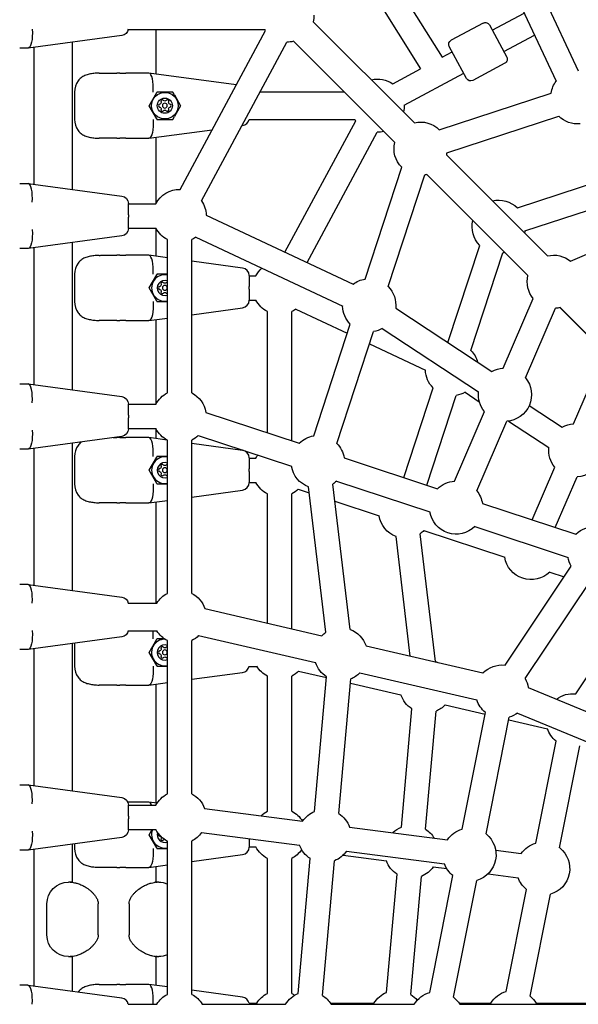
# Model space of a CAD drawing. Units: millimetres. Extents: x -2971 to 10823, y -4561 to 8068.
# Drawn here: x -114 to 209, y 3663 to 4232 of the extents above; entities that cross this region are included whole.
import ezdxf

# ---------------------------------------------------------------- set-up
doc = ezdxf.new("R2010")
doc.units = ezdxf.units.MM
doc.layers.add('BSF_2D', color=7, linetype='Continuous')

# ---------------------------------------------------------------- blocks, each defined once
blk = doc.blocks.new('Berliner_Villago-Green-M_VLM004001_ASTM_2D_Block')
at = {"layer": 'BSF_2D'}
for p, q in [((168.99, 4287.32), (208.95, 4202.55)), ((156.3, 4281.34), (196.26, 4196.57)), ((87.85, 4251.64), (117.93, 4203.68)), ((103.51, 4253.09), (130.32, 4210.34)), ((55.96, 4230.83), (114.31, 4172.48)), ((159.31, 4225.92), (177.75, 4235.83)), ((-50.82, 4226.44), (27.93, 4226.44)), ((-34.99, 4226.44), (-34.99, 4200.68)), ((-20.92, 4134), (28.39, 4225.74)), ((154.09, 4230.08), (135.54, 4220.11)), ((157.65, 4229.01), (167.62, 4210.47)), ((-54.53, 4222.96), (-108.57, 4215.59)), ((44.64, 4219.52), (102.99, 4161.17)), ((165.96, 4213.56), (183.74, 4223.12)), ((-108.63, 4215.58), (-113.51, 4215.58)), ((-108.63, 4215.58), (-108.57, 4215.59)), ((-105.27, 4216.04), (-105.27, 4137.05)), ((-83.29, 4219.04), (-83.29, 4134.06)), ((-8.56, 4127.35), (40.75, 4219.09)), ((144.44, 4198.01), (134.47, 4216.55)), ((130.32, 4210.34), (136.13, 4213.46)), ((101.8, 4195), (117.93, 4203.68)), ((166.54, 4206.9), (148, 4196.93)), ((-64.46, 4201.22), (-57.4, 4201.22)), ((-55.8, 4201.22), (-57.4, 4201.22)), ((-38.93, 4201.22), (-52.26, 4201.22)), ((-38.93, 4201.22), (-38.87, 4201.21)), ((11.51, 4194.34), (-38.87, 4201.21)), ((108.44, 4182.64), (142.78, 4201.1)), ((-81.91, 4190.25), (-81.91, 4174.46)), ((-38.83, 4182.36), (-34.44, 4189.97)), ((-34.27, 4190.25), (-34.44, 4189.97)), ((-25.16, 4190.25), (-34.27, 4190.25)), ((-24.19, 4188.57), (-25.16, 4190.25)), ((-24.19, 4188.57), (-20.6, 4182.36)), ((25.31, 4190.36), (73.8, 4190.36)), ((128.7, 4168.48), (193.27, 4189.63)), ((-34.44, 4174.75), (-38.83, 4182.36)), ((-20.6, 4182.36), (-24.19, 4176.15)), ((-34.44, 4174.75), (-34.27, 4174.46)), ((-34.27, 4174.46), (-25.16, 4174.46)), ((-25.16, 4174.46), (-24.19, 4176.15)), ((18.88, 4174.36), (79.99, 4174.36)), ((133.07, 4155.14), (197.63, 4176.29)), ((-38.87, 4163.51), (-2.39, 4168.48)), ((14.81, 4170.83), (15.17, 4170.88)), ((39.64, 4097.73), (80.45, 4173.66)), ((-57.4, 4163.5), (-64.46, 4163.5)), ((-57.4, 4163.5), (-55.8, 4163.5)), ((-52.26, 4163.5), (-38.93, 4163.5)), ((-38.87, 4163.51), (-38.93, 4163.5)), ((-34.99, 4164.04), (-34.99, 4125.67)), ((52.35, 4091.74), (92.81, 4167.01)), ((96.7, 4167.44), (102.99, 4161.15)), ((132.83, 4153.95), (191.19, 4095.6)), ((85.85, 4082.21), (106.99, 4146.77)), ((99.19, 4077.84), (120.33, 4142.4)), ((121.5, 4142.64), (148.06, 4116.08)), ((121.52, 4142.64), (179.87, 4084.29)), ((173.77, 4123.39), (229.94, 4141.78)), ((-113.51, 4137.51), (-108.63, 4137.51)), ((-108.57, 4137.5), (-108.63, 4137.51)), ((-108.57, 4137.5), (-54.53, 4130.13)), ((178.14, 4110.05), (234.48, 4128.5)), ((-50.74, 4119.4), (-50.74, 4125.79)), ((-50.74, 4125.67), (-34.86, 4125.67)), ((-50.74, 4119.4), (-50.74, 4117.9)), ((-50.74, 4111.51), (-50.74, 4117.9)), ((-5.86, 4119.18), (78.91, 4079.22)), ((-50.74, 4111.63), (-34.86, 4111.63)), ((-34.99, 4111.63), (-34.99, 4095.42)), ((-54.53, 4107.17), (-108.57, 4099.8)), ((-11.85, 4106.48), (72.93, 4066.52)), ((204.54, 4092.54), (244.71, 4109.88)), ((-105.27, 4100.25), (-105.27, 4021.26)), ((-83.29, 4103.25), (-83.29, 4018.26)), ((-28.22, 4016.51), (-28.22, 4105)), ((-14.19, 4016.51), (-14.19, 4105)), ((133.68, 4045.55), (152.07, 4101.68)), ((-108.63, 4099.79), (-113.51, 4099.79)), ((-108.63, 4099.79), (-108.57, 4099.8)), ((-64.46, 4095.95), (-57.4, 4095.95)), ((-55.8, 4095.95), (-57.4, 4095.95)), ((-38.93, 4095.95), (-52.26, 4095.95)), ((-38.93, 4095.95), (-38.87, 4095.95)), ((-28.22, 4094.5), (-38.87, 4095.95)), ((146.95, 4040.98), (165.4, 4097.31)), ((166.59, 4097.55), (179.87, 4084.27)), ((15.17, 4088.58), (-14.19, 4092.58)), ((-81.91, 4084.99), (-81.91, 4069.2)), ((-38.83, 4077.09), (-34.44, 4084.7)), ((-34.27, 4084.99), (-34.44, 4084.7)), ((-28.22, 4084.99), (-34.27, 4084.99)), ((18.97, 4084.23), (18.97, 4077.85)), ((18.97, 4084.11), (22.86, 4084.11)), ((-34.44, 4069.49), (-38.83, 4077.09)), ((18.97, 4076.34), (18.97, 4077.85)), ((18.97, 4076.34), (18.97, 4069.96)), ((-34.44, 4069.49), (-34.27, 4069.2)), ((-34.27, 4069.2), (-28.22, 4069.2)), ((18.97, 4070.08), (22.86, 4070.08)), ((165.59, 4030.77), (182.94, 4070.93)), ((198.38, 4065.76), (217.95, 4046.19)), ((198.4, 4065.76), (256.75, 4007.41)), ((-14.19, 4061.61), (15.17, 4065.61)), ((29.49, 3993.53), (29.49, 4063.44)), ((43.53, 3988.91), (43.53, 4063.44)), ((45.87, 4064.93), (75.6, 4050.91)), ((103.53, 4065.4), (159.08, 4028.82)), ((178.48, 4025.2), (195.82, 4065.37)), ((-57.4, 4058.24), (-64.46, 4058.24)), ((-57.4, 4058.24), (-55.8, 4058.24)), ((-52.26, 4058.24), (-38.93, 4058.24)), ((-38.87, 4058.24), (-38.93, 4058.24)), ((-38.87, 4058.24), (-28.22, 4059.69)), ((-34.99, 4058.77), (-34.99, 4009.88)), ((56.2, 3991.7), (77.35, 4056.26)), ((69.54, 3987.33), (90.69, 4051.89)), ((95.81, 4053.68), (151.36, 4017.1)), ((88.39, 4044.88), (120.69, 4029.66)), ((206.24, 3998.59), (221.02, 4032.83)), ((-113.51, 4021.72), (-108.63, 4021.72)), ((-108.57, 4021.71), (-108.63, 4021.72)), ((-108.57, 4021.71), (-54.53, 4014.34)), ((108.15, 3967.6), (125.12, 4019.4)), ((121.48, 3963.21), (138.45, 4015.03)), ((143.58, 4016.82), (151.82, 4011.39)), ((-50.74, 4003.61), (-50.74, 4010)), ((-50.74, 4009.88), (-34.86, 4009.88)), ((180.65, 4009.21), (199.72, 3996.65)), ((-50.74, 4003.61), (-50.74, 4002.11)), ((-6.04, 4005.25), (47.85, 3987.48)), ((137.42, 3965.54), (154.77, 4005.7)), ((-50.74, 3995.72), (-50.74, 4002.11)), ((150.31, 3959.97), (167.65, 4000.14)), ((168.74, 4000.25), (192, 3984.93)), ((-50.74, 3995.84), (-34.86, 3995.84)), ((-34.99, 3995.84), (-34.99, 3990.15)), ((-10.44, 3991.92), (43.46, 3974.15)), ((-54.53, 3991.38), (-108.57, 3984.01)), ((-83.29, 3987.46), (-83.29, 3902.47)), ((-59.57, 3990.69), (-57.4, 3990.69)), ((-55.8, 3990.69), (-57.4, 3990.69)), ((-38.93, 3990.69), (-52.26, 3990.69)), ((-38.93, 3990.69), (-38.87, 3990.68)), ((-28.29, 3989.24), (-38.87, 3990.68)), ((-28.22, 3900.72), (-28.22, 3989.21)), ((-14.19, 3900.72), (-14.19, 3989.21)), ((15.17, 3983.31), (-14.19, 3987.32)), ((-108.63, 3984), (-113.51, 3984)), ((-108.63, 3984), (-108.57, 3984.01)), ((-105.27, 3984.46), (-105.27, 3905.47)), ((-81.91, 3979.73), (-81.91, 3963.94)), ((-38.83, 3971.83), (-34.44, 3979.44)), ((-34.27, 3979.73), (-34.44, 3979.44)), ((-28.22, 3979.73), (-34.27, 3979.73)), ((18.97, 3978.97), (18.97, 3972.58)), ((18.97, 3978.85), (22.86, 3978.85)), ((73.79, 3978.93), (127.68, 3961.16)), ((-34.44, 3964.22), (-38.83, 3971.83)), ((18.97, 3971.08), (18.97, 3972.58)), ((18.97, 3971.08), (18.97, 3964.69)), ((182.29, 3943.15), (195.41, 3973.53)), ((-34.44, 3964.22), (-34.27, 3963.94)), ((-34.27, 3963.94), (-28.22, 3963.94)), ((18.97, 3964.81), (22.86, 3964.81)), ((77.2, 3879.92), (67.21, 3963.81)), ((69.39, 3965.6), (123.29, 3947.83)), ((195.68, 3938.74), (208.29, 3967.96)), ((-14.19, 3956.34), (15.17, 3960.35)), ((29.49, 3883.55), (29.49, 3958.18)), ((43.53, 3880.3), (43.53, 3958.18)), ((47.28, 3960.89), (53.67, 3958.78)), ((63.26, 3878.26), (53.27, 3962.15)), ((-57.4, 3952.97), (-64.46, 3952.97)), ((-57.4, 3952.97), (-55.8, 3952.97)), ((-52.26, 3952.97), (-38.93, 3952.97)), ((-38.87, 3952.98), (-38.93, 3952.97)), ((-38.87, 3952.98), (-28.22, 3954.43)), ((-34.99, 3953.51), (-34.99, 3895.07)), ((68.38, 3953.93), (93.92, 3945.51)), ((153.62, 3952.61), (207.51, 3934.84)), ((126.46, 3861.37), (117.67, 3935.18)), ((119.85, 3936.96), (166.49, 3921.59)), ((149.22, 3939.28), (203.12, 3921.51)), ((111.95, 3864.46), (103.73, 3933.52)), ((166.64, 3859.25), (204.86, 3916.45)), ((192.43, 3913.04), (200.75, 3910.29)), ((178.31, 3851.45), (216.53, 3908.65)), ((-113.51, 3905.93), (-108.63, 3905.93)), ((-108.57, 3905.92), (-108.63, 3905.93)), ((-108.57, 3905.92), (-54.53, 3898.55)), ((-50.82, 3895.07), (-34.31, 3895.07)), ((-6.64, 3891.91), (60.88, 3876.28)), ((207.44, 3842.66), (240.81, 3892.6)), ((-50.82, 3879.07), (-34.31, 3879.07)), ((-54.53, 3875.59), (-108.57, 3868.22)), ((-38.83, 3866.57), (-34.44, 3874.18)), ((-34.27, 3874.46), (-34.44, 3874.18)), ((-29.96, 3874.46), (-34.27, 3874.46)), ((-28.22, 3784.93), (-28.22, 3873.42)), ((-14.19, 3784.93), (-14.19, 3873.42)), ((-10.25, 3876.32), (57.27, 3860.69)), ((-108.63, 3868.21), (-113.51, 3868.21)), ((-108.63, 3868.21), (-108.57, 3868.22)), ((-105.27, 3868.67), (-105.27, 3789.68)), ((-83.29, 3871.67), (-83.29, 3786.68)), ((-81.91, 3871.85), (-81.91, 3858.67)), ((86.41, 3870.37), (153.93, 3854.74)), ((-34.44, 3858.96), (-38.83, 3866.57)), ((-34.44, 3858.96), (-34.27, 3858.67)), ((-34.27, 3858.67), (-28.22, 3858.67)), ((18.88, 3858.57), (23.41, 3858.57)), ((47.47, 3855.82), (63.6, 3852.09)), ((-14.19, 3851.08), (15.17, 3855.08)), ((29.49, 3774.96), (29.49, 3852.91)), ((43.53, 3774.96), (43.53, 3852.91)), ((56.69, 3774.73), (63.64, 3852.56)), ((70.67, 3773.49), (77.62, 3851.31)), ((82.8, 3854.78), (150.32, 3839.16)), ((-57.4, 3847.71), (-64.46, 3847.71)), ((-57.4, 3847.71), (-55.8, 3847.71)), ((-52.26, 3847.71), (-38.93, 3847.71)), ((-38.87, 3847.72), (-38.93, 3847.71)), ((-38.87, 3847.72), (-28.22, 3849.17)), ((-34.99, 3848.24), (-34.99, 3779.63)), ((77.4, 3848.89), (106.53, 3842.15)), ((180.06, 3846.37), (248.16, 3818.17)), ((106.8, 3765.74), (112.9, 3834.01)), ((120.78, 3764.49), (126.88, 3832.76)), ((132.06, 3836.24), (155.13, 3830.9)), ((141.92, 3764.5), (155.34, 3831.97)), ((155.69, 3761.76), (169.11, 3829.24)), ((168.81, 3827.73), (191.12, 3822.57)), ((173.93, 3831.59), (242.03, 3803.38)), ((184.43, 3756.48), (196.14, 3815.39)), ((198.19, 3753.75), (209.91, 3812.65)), ((-113.51, 3790.14), (-108.63, 3790.14)), ((-108.57, 3790.13), (-108.63, 3790.14)), ((-108.57, 3790.13), (-54.53, 3782.76)), ((-38.93, 3780.16), (-51.1, 3780.16)), ((-50.74, 3772.03), (-50.74, 3778.42)), ((-50.74, 3778.3), (-34.86, 3778.3)), ((-38.93, 3780.16), (-38.87, 3780.15)), ((-34.16, 3779.51), (-38.87, 3780.15)), ((-6.77, 3776.5), (49.82, 3769.21)), ((-50.74, 3772.03), (-50.74, 3770.53)), ((-50.74, 3764.14), (-50.74, 3770.53)), ((76.91, 3765.73), (133.5, 3758.45)), ((-54.53, 3759.8), (-108.57, 3752.43)), ((-50.74, 3764.26), (-34.86, 3764.26)), ((-38.83, 3761.3), (-37.12, 3764.26)), ((-34.44, 3753.69), (-38.83, 3761.3)), ((-8.56, 3762.58), (48.03, 3755.29)), ((18.97, 3759.03), (18.97, 3754.17)), ((-83.29, 3755.88), (-83.29, 3733.86)), ((-81.91, 3756.06), (-81.91, 3753.41)), ((-34.44, 3753.69), (-34.27, 3753.41)), ((-34.27, 3753.41), (-28.22, 3753.41)), ((-28.22, 3669.14), (-28.22, 3757.63)), ((-14.19, 3669.14), (-14.19, 3757.63)), ((18.97, 3754.29), (22.86, 3754.29)), ((-108.63, 3752.42), (-113.51, 3752.42)), ((-108.63, 3752.42), (-108.57, 3752.43)), ((-105.27, 3752.88), (-105.27, 3673.89)), ((-14.19, 3745.82), (15.17, 3749.82)), ((29.49, 3669.69), (29.49, 3747.65)), ((43.53, 3669.69), (43.53, 3747.65)), ((47.32, 3669.71), (54.26, 3747.54)), ((49.16, 3752.6), (49.33, 3752.58)), ((73.17, 3749.51), (98.14, 3746.3)), ((75.11, 3751.81), (131.71, 3744.53)), ((161.28, 3752.32), (176, 3750.43)), ((-57.4, 3742.44), (-64.46, 3742.44)), ((-57.4, 3742.44), (-55.8, 3742.44)), ((-52.26, 3742.44), (-38.93, 3742.44)), ((-38.87, 3742.45), (-38.93, 3742.44)), ((-38.87, 3742.45), (-28.22, 3743.9)), ((-34.99, 3742.98), (-34.99, 3733.89)), ((61.3, 3668.46), (68.24, 3746.29)), ((125.23, 3742.81), (133, 3741.81)), ((98.28, 3670.26), (104.38, 3738.54)), ((112.26, 3669.01), (118.36, 3737.29)), ((123.18, 3670.25), (136.6, 3737.72)), ((156.85, 3738.74), (174.21, 3736.51)), ((-84.36, 3733.92), (-85.28, 3733.92)), ((-84.36, 3733.92), (-84.23, 3733.92)), ((-34.33, 3733.92), (-34.2, 3733.92)), ((-33.28, 3733.92), (-34.2, 3733.92)), ((136.94, 3667.51), (150.36, 3734.98)), ((167.38, 3670.8), (179.1, 3729.7)), ((181.15, 3668.06), (192.87, 3726.96)), ((-97.78, 3703.42), (-97.78, 3721.42)), ((-68.18, 3703.42), (-68.18, 3721.42)), ((-50.38, 3721.42), (-50.38, 3703.42)), ((-85.28, 3690.92), (-84.36, 3690.92)), ((-84.23, 3690.92), (-84.36, 3690.92)), ((-83.29, 3690.98), (-83.29, 3670.89)), ((-34.99, 3690.95), (-34.99, 3674.36)), ((-34.2, 3690.92), (-34.33, 3690.92)), ((-34.2, 3690.92), (-33.28, 3690.92)), ((-108.63, 3674.35), (-113.51, 3674.35)), ((-108.63, 3674.35), (-108.57, 3674.34)), ((-54.53, 3666.97), (-108.57, 3674.34)), ((-64.46, 3674.9), (-57.4, 3674.9)), ((-55.8, 3674.9), (-57.4, 3674.9)), ((-38.93, 3674.9), (-52.26, 3674.9)), ((-38.93, 3674.9), (-38.87, 3674.89)), ((-28.22, 3673.44), (-38.87, 3674.89)), ((15.17, 3667.52), (-14.19, 3671.53)), ((-50.82, 3663.49), (-34.31, 3663.49)), ((-34.53, 3663.49), (-34.44, 3663.65)), ((-34.27, 3663.93), (-34.44, 3663.65)), ((-34.03, 3663.93), (-34.27, 3663.93)), ((-8.1, 3663.49), (39.99, 3663.49)), ((18.88, 3664.04), (23.41, 3664.04)), ((65.84, 3664.04), (90.96, 3664.04)), ((66.2, 3663.49), (114.29, 3663.49)), ((140.14, 3664.04), (158.5, 3664.04)), ((140.5, 3663.49), (214.21, 3663.49)), ((184.71, 3664.04), (214.5, 3664.04))]:
    blk.add_line(p, q, dxfattribs=at)
for radius in [7.68, 4.39]:
    blk.add_circle((-29.72, 4182.36), radius, dxfattribs=at)
at = {"layer": 'BSF_2D', "extrusion": (0, 0, -1)}
for centre in [(29.71, 4182.4), (29.71, 4077.14), (29.71, 3971.88), (29.71, 3866.61)]:
    blk.add_circle(centre, 1.4, dxfattribs=at)
for centre, radius, start, end in [((-41.03, 4234.44), 15.35, 178.9437, 193.5913), ((-155.33, 4227.76), 2.63, 61.7408, 151.7408), ((55.12, 4227.3), 4.39, 190.3475, 262.2348), ((-41.03, 4234.44), 15.35, 325.4621, 328.5913), ((-41.03, 4234.44), 15.35, 256.4087, 271.0563), ((-136.79, 4217.8), 2.63, 331.7408, 61.7408), ((-165.3, 4209.22), 2.63, 151.7408, 241.7408), ((-93.09, 4182.36), 15.35, 76.4787, 124.5379), ((-146.76, 4199.25), 2.63, 241.7408, 331.7408), ((-208.42, 4187.21), 15.35, 9.0676, 37.5607), ((29.71, 4185.93), 0.89, 218.8699, 321.1301), ((32.76, 4184.17), 0.89, 158.8699, 261.1301), ((32.76, 4180.64), 0.89, 98.8699, 201.1301), ((29.71, 4178.88), 0.89, 38.8699, 141.1301), ((26.66, 4184.17), 0.89, 278.8699, 21.1301), ((26.66, 4180.64), 0.89, 338.8699, 81.1301), ((-93.09, 4182.36), 15.35, 178.9437, 193.5213), ((-93.09, 4182.36), 15.35, 325.4621, 328.5913), ((-208.42, 4187.21), 15.35, 263.8362, 314.6618), ((-117.91, 4157.56), 15.35, 76.4087, 134.6619), ((-93.09, 4182.36), 15.35, 256.4087, 271.0563), ((-117.91, 4157.56), 15.35, 315.3381, 13.5913), ((-117.91, 4157.56), 15.35, 189.0677, 193.5913), ((-117.91, 4157.56), 15.35, 256.4087, 260.9323), ((21.21, 4118.65), 15.35, 27.2029, 91.0562), ((55.12, 4125.79), 4.39, 97.7652, 180), ((-162.98, 4112.47), 15.35, 76.4787, 134.6619), ((21.21, 4118.65), 15.35, 145.462, 178.0335), ((55.12, 4111.51), 4.39, 180, 262.2348), ((21.21, 4118.65), 15.35, 297.2029, 332.7971), ((-162.98, 4112.47), 15.35, 315.3381, 13.5913), ((21.21, 4118.65), 15.35, 232.4393, 242.7972), ((-162.98, 4112.47), 15.35, 189.0677, 193.5213), ((-162.98, 4112.47), 15.35, 256.4087, 260.9323), ((-194.79, 4080.68), 15.35, 76.4087, 129.4401), ((-36.51, 4077.09), 15.35, 27.2028, 48.0979), ((-194.79, 4080.68), 15.35, 320.5599, 13.5913), ((32.76, 4078.9), 0.89, 158.8699, 261.1301), ((29.71, 4080.66), 0.89, 218.8699, 321.1301), ((-88.27, 4067.05), 15.35, 52.4393, 80.9323), ((-88.27, 4067.05), 15.35, 135.3381, 186.1638), ((32.76, 4075.38), 0.89, 98.8699, 201.1301), ((29.71, 4073.61), 0.89, 38.8699, 141.1301), ((-36.51, 4077.09), 15.35, 297.2029, 332.797), ((-88.27, 4067.05), 15.35, 315.3381, 358.0335), ((-194.79, 4080.68), 15.35, 256.4087, 266.1541), ((-36.51, 4077.09), 15.35, 232.4393, 242.7971), ((-88.27, 4067.05), 15.35, 240.5696, 260.9323), ((-136.03, 4030.19), 15.35, 135.3381, 164.6518), ((-136.03, 4030.19), 15.35, 315.3381, 358.0335), ((-166.62, 4015.45), 15.35, 60.5696, 86.1541), ((-166.62, 4015.45), 15.35, 140.5599, 266.1541), ((21.21, 4002.86), 15.35, 27.2029, 62.7971), ((21.21, 4002.86), 15.35, 117.2028, 171.0448), ((-136.03, 4030.19), 15.35, 240.5696, 260.9323), ((-166.62, 4015.45), 15.35, 320.5599, 6.1638), ((55.12, 4010), 4.39, 97.7652, 180), ((-207.27, 3983.28), 15.35, 60.5695, 86.1541), ((55.12, 3995.72), 4.39, 180, 262.2348), ((21.21, 4002.86), 15.35, 297.2029, 332.7971), ((21.21, 4002.86), 15.35, 225.4506, 242.7972), ((-207.27, 3983.28), 15.35, 140.5599, 266.1541), ((-58.62, 3976.54), 15.35, 45.4506, 80.9323), ((-58.62, 3976.54), 15.35, 135.3381, 171.0448), ((-36.51, 3971.83), 15.35, 27.2028, 34.8207), ((-207.27, 3983.28), 15.35, 320.5599, 6.1638), ((29.71, 3975.4), 0.89, 218.8699, 321.1301), ((32.76, 3973.64), 0.89, 158.8699, 261.1301), ((32.76, 3970.11), 0.89, 98.8699, 201.1301), ((29.71, 3968.35), 0.89, 38.8699, 141.1301), ((-58.62, 3976.54), 15.35, 290.4117, 351.0448), ((-36.51, 3971.83), 15.35, 297.2029, 332.797), ((-58.62, 3976.54), 15.35, 225.4506, 236.006), ((-138.45, 3950.22), 15.35, 45.4506, 86.1541), ((-36.51, 3971.83), 15.35, 225.4507, 242.7971), ((-138.45, 3950.22), 15.35, 140.5599, 171.0448), ((-138.45, 3950.22), 15.35, 225.4506, 351.0448), ((-109.08, 3947.9), 15.35, 290.4117, 351.0448), ((-109.08, 3947.9), 15.35, 225.4506, 236.006), ((-218.28, 3923.9), 15.35, 45.4506, 96.5471), ((-181.66, 3923.98), 15.35, 225.4506, 351.0448), ((-218.28, 3923.9), 15.35, 330.9529, 351.0448), ((55.12, 3894.21), 4.39, 97.7652, 169.6518), ((21.21, 3887.07), 15.35, 31.4086, 62.7971), ((21.21, 3887.07), 15.35, 117.2028, 161.6236), ((55.12, 3879.93), 4.39, 190.347, 262.2348), ((21.21, 3887.07), 15.35, 297.2029, 328.5913), ((-71.84, 3865.53), 15.35, 44.4409, 56.006), ((-71.84, 3865.53), 15.35, 110.4117, 161.6236), ((21.21, 3887.07), 15.35, 224.4409, 242.7972), ((32.76, 3868.37), 0.89, 158.8699, 261.1301), ((29.71, 3870.14), 0.89, 218.8699, 321.1301), ((32.76, 3864.85), 0.89, 98.8699, 201.1301), ((29.71, 3863.09), 0.89, 38.8699, 141.1301), ((-121.1, 3846.99), 15.35, 110.4117, 115.994), ((-36.51, 3866.57), 15.35, 297.2029, 328.5912), ((-36.51, 3866.57), 15.35, 224.441, 242.7971), ((-71.84, 3865.53), 15.35, 302.3035, 341.6236), ((-164.89, 3844), 15.35, 44.4409, 96.5471), ((-71.84, 3865.53), 15.35, 224.4409, 247.8977), ((-164.89, 3844), 15.35, 150.9529, 171.0913), ((-121.1, 3846.99), 15.35, 302.3035, 341.6235), ((-164.89, 3844), 15.35, 308.4529, 341.6236), ((-205.69, 3827.41), 15.35, 52.6544, 96.5471), ((-121.1, 3846.99), 15.35, 224.4409, 247.8977), ((-164.89, 3844), 15.35, 233.9086, 254.0471), ((-205.69, 3827.41), 15.35, 308.4529, 341.6235), ((55.12, 3778.42), 4.39, 97.7652, 180), ((21.21, 3771.28), 15.35, 27.2028, 62.7971), ((21.21, 3771.28), 15.35, 117.2028, 160.1305), ((-36.51, 3761.3), 15.35, 45.7828, 62.7971), ((-36.51, 3761.3), 15.35, 117.2029, 148.884), ((-62.47, 3760.51), 15.35, 34.5363, 67.8977), ((-62.47, 3760.51), 15.35, 122.3035, 160.1305), ((-112.58, 3751.51), 15.35, 45.7828, 67.8977), ((-112.58, 3751.51), 15.35, 122.3035, 148.884), ((-146.14, 3749.74), 15.35, 34.5362, 74.0471), ((55.12, 3764.14), 4.39, 180, 262.2348), ((21.21, 3771.28), 15.35, 297.2029, 332.797), ((32.76, 3759.59), 0.89, 98.8699, 201.1301), ((29.71, 3757.82), 0.89, 38.8699, 73.1485), ((21.21, 3771.28), 15.35, 214.5363, 242.7972), ((-146.14, 3749.74), 15.35, 128.4529, 254.0471), ((-36.51, 3761.3), 15.35, 297.2029, 332.797), ((-62.47, 3760.51), 15.35, 302.3035, 340.1305), ((-188.65, 3741.72), 15.35, 34.5362, 74.0471), ((-188.65, 3741.72), 15.35, 128.4529, 254.0471), ((-36.51, 3761.3), 15.35, 214.5364, 242.7971), ((-62.47, 3760.51), 15.35, 214.5363, 247.8977), ((-112.58, 3751.51), 15.35, 302.3035, 340.1305), ((-112.58, 3751.51), 15.35, 214.5364, 247.8977), ((-146.14, 3749.74), 15.35, 308.4529, 340.1304), ((-188.65, 3741.72), 15.35, 308.4529, 340.1305), ((85.28, 3721.42), 12.5, 0, 90), ((33.28, 3721.42), 12.5, 90, 113.8706), ((85.28, 3703.42), 12.5, 270, 0), ((33.28, 3703.42), 12.5, 246.1294, 270), ((21.21, 3655.49), 15.35, 31.4087, 62.7971), ((21.21, 3655.49), 15.35, 117.2028, 148.5912), ((-36.51, 3656.04), 15.35, 31.4087, 62.7971), ((-53.09, 3655.49), 15.35, 31.4087, 67.8978), ((-36.51, 3656.04), 15.35, 117.2029, 124.6087), ((-53.09, 3655.49), 15.35, 122.3036, 148.5913), ((-104.06, 3656.04), 15.35, 31.4087, 67.8977), ((-104.06, 3656.04), 15.35, 31.4087, 67.8977), ((-104.06, 3656.04), 15.35, 31.4087, 67.8977), ((-104.06, 3656.04), 15.35, 122.3035, 140.841), ((-104.06, 3656.04), 15.35, 122.3035, 140.841), ((-104.06, 3656.04), 15.35, 122.3035, 140.841), ((-127.39, 3655.49), 15.35, 31.4087, 74.0472), ((-171.6, 3656.04), 15.35, 31.4087, 74.0471), ((-171.6, 3656.04), 15.35, 31.4087, 74.0471), ((-171.6, 3656.04), 15.35, 31.4087, 74.0471), ((-171.6, 3656.04), 15.35, 128.4529, 148.5913), ((-171.6, 3656.04), 15.35, 128.4529, 148.5913), ((-171.6, 3656.04), 15.35, 128.4529, 148.5913), ((-127.39, 3655.49), 15.35, 128.453, 148.5913)]:
    blk.add_arc(centre, radius, start, end, dxfattribs=at)
at = {"layer": 'BSF_2D'}
for centre, radius, start, end in [((-70.94, 4190.25), 10.96, 144.0801, 180), ((-31.1, 4184.81), 0.894, 38.8699, 201.1301), ((-28.32, 4184.81), 0.894, 338.8699, 141.1301), ((-32.49, 4182.4), 0.894, 98.8699, 261.1301), ((-31.1, 4180), 0.894, 158.8699, 321.1301), ((-28.32, 4180), 0.894, 218.8699, 21.1301), ((-26.93, 4182.4), 0.894, 278.8699, 81.1301), ((-70.94, 4174.46), 10.96, 180, 215.9199), ((14.58, 4175.22), 4.39, 277.7652, 349.6524), ((-70.94, 4084.99), 10.96, 144.0801, 180), ((14.58, 4084.23), 4.39, 0, 82.2348), ((-29.72, 4077.09), 7.68, 78.7843, 281.2157), ((-29.72, 4077.09), 4.39, 70.1, 289.9), ((-32.49, 4077.14), 0.894, 98.8699, 261.1301), ((-31.1, 4079.55), 0.894, 38.8699, 201.1301), ((-28.32, 4079.55), 0.894, 83.8158, 141.1301), ((-31.1, 4074.73), 0.894, 158.8699, 321.1301), ((-28.32, 4074.73), 0.894, 218.8699, 276.1842), ((-70.94, 4069.2), 10.96, 180, 215.9199), ((14.58, 4069.96), 4.39, 277.7652, 0), ((-70.94, 3979.73), 10.96, 144.0801, 180), ((14.58, 3978.97), 4.39, 0, 82.2348), ((-29.72, 3971.83), 7.68, 78.7843, 281.2157), ((-29.72, 3971.83), 4.39, 70.1, 289.9), ((-31.1, 3974.28), 0.894, 38.8699, 201.1301), ((-28.32, 3974.28), 0.894, 83.8158, 141.1301), ((-32.49, 3971.88), 0.894, 98.8699, 261.1301), ((-31.1, 3969.47), 0.894, 158.8699, 321.1301), ((-70.94, 3963.94), 10.96, 180, 215.9199), ((-28.32, 3969.47), 0.894, 218.8699, 276.1842), ((14.58, 3964.69), 4.39, 277.7652, 0), ((-29.72, 3866.57), 7.68, 89.41, 281.2157), ((-29.72, 3866.57), 4.39, 70.1, 289.9), ((-32.49, 3866.61), 0.894, 98.8699, 261.1301), ((-31.1, 3869.02), 0.894, 38.8699, 201.1301), ((-28.32, 3869.02), 0.894, 83.8158, 141.1301), ((-31.1, 3864.21), 0.894, 158.8699, 321.1301), ((-28.32, 3864.21), 0.894, 218.8699, 276.1842), ((-70.94, 3858.67), 10.96, 180, 215.9199), ((14.58, 3859.43), 4.39, 277.7652, 349.6521), ((-29.72, 3761.3), 7.68, 157.322, 281.2157), ((-29.72, 3761.3), 4.39, 162.2657, 289.9), ((-32.49, 3761.35), 0.894, 150.822, 261.1301), ((-31.1, 3758.94), 0.894, 158.8699, 321.1301), ((-70.94, 3753.41), 10.96, 180, 215.9199), ((14.58, 3754.17), 4.39, 277.7652, 0), ((-55.12, 3662.63), 4.39, 10.3453, 82.2348), ((14.58, 3663.18), 4.39, 10.3476, 82.2348)]:
    blk.add_arc(centre, radius, start, end, dxfattribs=at)
at = {"layer": 'BSF_2D', "extrusion": (0, 0, -1)}
for centre, major_axis, start_param, end_param in [((-109.38, 4226.55), (0.74, -10.96), 4.731755, 6.263819), ((-39.67, 4174.46), (-0.74, 10.96), 1.590163, 3.122226), ((-109.38, 4110.76), (0.74, -10.96), 4.731755, 6.263819), ((-39.67, 4069.2), (-0.74, 10.96), 1.590163, 3.122226), ((-109.38, 3994.97), (0.74, -10.96), 4.731755, 6.263819), ((-39.67, 3963.94), (-0.74, 10.96), 1.590163, 3.122226), ((-109.38, 3879.18), (0.74, -10.96), 4.731755, 6.263819), ((-39.67, 3858.67), (-0.74, 10.96), 1.590163, 3.122226), ((-109.38, 3763.38), (0.74, -10.96), 4.731755, 6.263819), ((-39.67, 3753.41), (-0.74, 10.96), 1.590163, 3.122226)]:
    blk.add_ellipse(centre, major_axis=major_axis, ratio=0.285391, start_param=start_param, end_param=end_param, dxfattribs=at)
at = {"layer": 'BSF_2D'}
for centre, major_axis, start_param, end_param in [((-39.67, 4190.25), (0.74, 10.96), 4.731755, 6.263819), ((-109.38, 4126.55), (-0.74, -10.96), 1.590163, 3.122226), ((-39.67, 4084.99), (0.74, 10.96), 4.731755, 6.263819), ((-109.38, 4010.76), (-0.74, -10.96), 1.590163, 3.122226), ((-39.67, 3979.73), (0.74, 10.96), 4.731755, 6.263819), ((-109.38, 3894.96), (-0.74, -10.96), 1.590163, 3.122226), ((-39.67, 3874.46), (0.74, 10.96), 4.731755, 5.165523), ((-109.38, 3779.17), (-0.74, -10.96), 1.590163, 3.122226), ((-39.67, 3769.2), (0.74, 10.96), 5.710659, 6.263819), ((-109.38, 3663.38), (0.74, 10.96), 4.731755, 6.263819), ((-39.67, 3663.93), (0.74, 10.96), 4.731755, 6.263819)]:
    blk.add_ellipse(centre, major_axis=major_axis, ratio=0.285391, start_param=start_param, end_param=end_param, dxfattribs=at)
for points, knots in [([(-67.7, 4201.17), (-68.69, 4201.14), (-69.67, 4201.08), (-71.57, 4200.88), (-72.48, 4200.73), (-74.24, 4200.33), (-75.08, 4200.07), (-76.66, 4199.39), (-77.39, 4198.99), (-78.39, 4198.23), (-78.7, 4197.96), (-79.3, 4197.36), (-79.57, 4197.03), (-79.82, 4196.69)], [0, 0, 0, 0, 3.533588, 3.533588, 7.067175, 7.067175, 10.600763, 10.600763, 14.134351, 14.134351, 15.901145, 15.901145, 17.667939, 17.667939, 17.667939, 17.667939]), ([(-67.7, 4201.17), (-67.49, 4201.18), (-67.27, 4201.19), (-66.85, 4201.2), (-66.63, 4201.2), (-66.2, 4201.21), (-65.98, 4201.21), (-65.55, 4201.22), (-65.33, 4201.22), (-64.9, 4201.22), (-64.68, 4201.22), (-64.46, 4201.22)], [-3.782853, -3.782853, -3.782853, -3.782853, -3.026283, -3.026283, -2.269712, -2.269712, -1.513141, -1.513141, -0.756571, -0.756571, 0, 0, 0, 0]), ([(-55.8, 4201.22), (-55.78, 4201.22), (-55.77, 4201.22), (-55.17, 4201.22), (-54.59, 4201.22), (-53.44, 4201.22), (-52.87, 4201.22), (-52.29, 4201.22), (-52.27, 4201.22), (-52.26, 4201.22)], [-0.05794, -0.05794, -0.05794, -0.05794, 0, 0, 2.051717, 2.051717, 4.103435, 4.103435, 4.161375, 4.161375, 4.161375, 4.161375]), ([(-79.82, 4168.03), (-79.57, 4167.68), (-79.3, 4167.36), (-78.71, 4166.76), (-78.39, 4166.49), (-77.39, 4165.73), (-76.66, 4165.33), (-75.09, 4164.66), (-74.26, 4164.4), (-72.5, 4163.99), (-71.58, 4163.84), (-69.67, 4163.64), (-68.69, 4163.58), (-67.7, 4163.54)], [0, 0, 0, 0, 1.765633, 1.765633, 3.531267, 3.531267, 7.062534, 7.062534, 10.5938, 10.5938, 14.125067, 14.125067, 17.656334, 17.656334, 17.656334, 17.656334]), ([(-64.46, 4163.5), (-64.68, 4163.5), (-64.9, 4163.5), (-65.33, 4163.5), (-65.55, 4163.5), (-65.98, 4163.51), (-66.2, 4163.51), (-66.63, 4163.52), (-66.85, 4163.52), (-67.27, 4163.53), (-67.49, 4163.54), (-67.7, 4163.54)], [-3.782853, -3.782853, -3.782853, -3.782853, -3.026283, -3.026283, -2.269712, -2.269712, -1.513141, -1.513141, -0.756571, -0.756571, 0, 0, 0, 0]), ([(-52.26, 4163.5), (-52.27, 4163.5), (-52.29, 4163.5), (-52.87, 4163.5), (-53.44, 4163.5), (-54.59, 4163.5), (-55.17, 4163.5), (-55.77, 4163.5), (-55.78, 4163.5), (-55.8, 4163.5)], [-0.05794, -0.05794, -0.05794, -0.05794, 0, 0, 2.051717, 2.051717, 4.103435, 4.103435, 4.161375, 4.161375, 4.161375, 4.161375]), ([(-67.7, 4095.91), (-68.69, 4095.88), (-69.67, 4095.82), (-71.57, 4095.61), (-72.48, 4095.47), (-74.24, 4095.06), (-75.08, 4094.8), (-76.66, 4094.13), (-77.39, 4093.72), (-78.39, 4092.97), (-78.7, 4092.69), (-79.3, 4092.09), (-79.57, 4091.77), (-79.82, 4091.42)], [0, 0, 0, 0, 3.533588, 3.533588, 7.067175, 7.067175, 10.600763, 10.600763, 14.134351, 14.134351, 15.901145, 15.901145, 17.667939, 17.667939, 17.667939, 17.667939]), ([(-67.7, 4095.91), (-67.49, 4095.92), (-67.27, 4095.92), (-66.85, 4095.93), (-66.63, 4095.94), (-66.2, 4095.95), (-65.98, 4095.95), (-65.55, 4095.95), (-65.33, 4095.95), (-64.9, 4095.95), (-64.68, 4095.95), (-64.46, 4095.95)], [-3.782853, -3.782853, -3.782853, -3.782853, -3.026283, -3.026283, -2.269712, -2.269712, -1.513141, -1.513141, -0.756571, -0.756571, 0, 0, 0, 0]), ([(-55.8, 4095.95), (-55.78, 4095.95), (-55.77, 4095.95), (-55.17, 4095.95), (-54.59, 4095.95), (-53.44, 4095.95), (-52.87, 4095.95), (-52.29, 4095.95), (-52.27, 4095.95), (-52.26, 4095.95)], [-0.05794, -0.05794, -0.05794, -0.05794, 0, 0, 2.051717, 2.051717, 4.103435, 4.103435, 4.161375, 4.161375, 4.161375, 4.161375]), ([(-79.82, 4062.77), (-79.57, 4062.42), (-79.3, 4062.1), (-78.71, 4061.5), (-78.39, 4061.22), (-77.39, 4060.47), (-76.66, 4060.06), (-75.09, 4059.39), (-74.26, 4059.13), (-72.5, 4058.72), (-71.58, 4058.58), (-69.67, 4058.37), (-68.69, 4058.31), (-67.7, 4058.28)], [0, 0, 0, 0, 1.765633, 1.765633, 3.531267, 3.531267, 7.062534, 7.062534, 10.5938, 10.5938, 14.125067, 14.125067, 17.656334, 17.656334, 17.656334, 17.656334]), ([(-64.46, 4058.24), (-64.68, 4058.24), (-64.9, 4058.24), (-65.33, 4058.24), (-65.55, 4058.24), (-65.98, 4058.24), (-66.2, 4058.24), (-66.63, 4058.25), (-66.85, 4058.26), (-67.27, 4058.27), (-67.49, 4058.27), (-67.7, 4058.28)], [-3.782853, -3.782853, -3.782853, -3.782853, -3.026283, -3.026283, -2.269712, -2.269712, -1.513141, -1.513141, -0.756571, -0.756571, 0, 0, 0, 0]), ([(-52.26, 4058.24), (-52.27, 4058.24), (-52.29, 4058.24), (-52.87, 4058.24), (-53.44, 4058.24), (-54.59, 4058.24), (-55.17, 4058.24), (-55.77, 4058.24), (-55.78, 4058.24), (-55.8, 4058.24)], [-0.05794, -0.05794, -0.05794, -0.05794, 0, 0, 2.051717, 2.051717, 4.103435, 4.103435, 4.161375, 4.161375, 4.161375, 4.161375]), ([(-77.68, 3988.22), (-77.81, 3988.14), (-77.93, 3988.05), (-78.39, 3987.7), (-78.7, 3987.43), (-79.3, 3986.83), (-79.57, 3986.51), (-79.82, 3986.16)], [13.488943, 13.488943, 13.488943, 13.488943, 14.134351, 14.134351, 15.901145, 15.901145, 17.667939, 17.667939, 17.667939, 17.667939]), ([(-55.8, 3990.69), (-55.78, 3990.69), (-55.77, 3990.69), (-55.17, 3990.69), (-54.59, 3990.69), (-53.44, 3990.69), (-52.87, 3990.69), (-52.29, 3990.69), (-52.27, 3990.69), (-52.26, 3990.69)], [-0.05794, -0.05794, -0.05794, -0.05794, 0, 0, 2.051717, 2.051717, 4.103435, 4.103435, 4.161375, 4.161375, 4.161375, 4.161375]), ([(-79.82, 3957.5), (-79.57, 3957.16), (-79.3, 3956.83), (-78.71, 3956.23), (-78.39, 3955.96), (-77.39, 3955.21), (-76.66, 3954.8), (-75.09, 3954.13), (-74.26, 3953.87), (-72.5, 3953.46), (-71.58, 3953.31), (-69.67, 3953.11), (-68.69, 3953.05), (-67.7, 3953.02)], [0, 0, 0, 0, 1.765633, 1.765633, 3.531267, 3.531267, 7.062534, 7.062534, 10.5938, 10.5938, 14.125067, 14.125067, 17.656334, 17.656334, 17.656334, 17.656334]), ([(-64.46, 3952.97), (-64.68, 3952.97), (-64.9, 3952.97), (-65.33, 3952.97), (-65.55, 3952.97), (-65.98, 3952.98), (-66.2, 3952.98), (-66.63, 3952.99), (-66.85, 3952.99), (-67.27, 3953), (-67.49, 3953.01), (-67.7, 3953.02)], [-3.782853, -3.782853, -3.782853, -3.782853, -3.026283, -3.026283, -2.269712, -2.269712, -1.513141, -1.513141, -0.756571, -0.756571, 0, 0, 0, 0]), ([(-52.26, 3952.97), (-52.27, 3952.97), (-52.29, 3952.97), (-52.87, 3952.97), (-53.44, 3952.97), (-54.59, 3952.97), (-55.17, 3952.97), (-55.77, 3952.97), (-55.78, 3952.97), (-55.8, 3952.97)], [-0.05794, -0.05794, -0.05794, -0.05794, 0, 0, 2.051717, 2.051717, 4.103435, 4.103435, 4.161375, 4.161375, 4.161375, 4.161375]), ([(-79.82, 3852.24), (-79.57, 3851.89), (-79.3, 3851.57), (-78.71, 3850.97), (-78.39, 3850.7), (-77.39, 3849.94), (-76.66, 3849.53), (-75.09, 3848.86), (-74.26, 3848.6), (-72.5, 3848.2), (-71.58, 3848.05), (-69.67, 3847.84), (-68.69, 3847.79), (-67.7, 3847.75)], [0, 0, 0, 0, 1.765633, 1.765633, 3.531267, 3.531267, 7.062534, 7.062534, 10.5938, 10.5938, 14.125067, 14.125067, 17.656334, 17.656334, 17.656334, 17.656334]), ([(-64.46, 3847.71), (-64.68, 3847.71), (-64.9, 3847.71), (-65.33, 3847.71), (-65.55, 3847.71), (-65.98, 3847.71), (-66.2, 3847.72), (-66.63, 3847.72), (-66.85, 3847.73), (-67.27, 3847.74), (-67.49, 3847.74), (-67.7, 3847.75)], [-3.782853, -3.782853, -3.782853, -3.782853, -3.026283, -3.026283, -2.269712, -2.269712, -1.513141, -1.513141, -0.756571, -0.756571, 0, 0, 0, 0]), ([(-52.26, 3847.71), (-52.27, 3847.71), (-52.29, 3847.71), (-52.87, 3847.71), (-53.44, 3847.71), (-54.59, 3847.71), (-55.17, 3847.71), (-55.77, 3847.71), (-55.78, 3847.71), (-55.8, 3847.71)], [-0.05794, -0.05794, -0.05794, -0.05794, 0, 0, 2.051717, 2.051717, 4.103435, 4.103435, 4.161375, 4.161375, 4.161375, 4.161375]), ([(-79.82, 3746.98), (-79.57, 3746.63), (-79.3, 3746.3), (-78.71, 3745.71), (-78.39, 3745.43), (-77.39, 3744.68), (-76.66, 3744.27), (-75.09, 3743.6), (-74.26, 3743.34), (-72.5, 3742.93), (-71.58, 3742.79), (-69.67, 3742.58), (-68.69, 3742.52), (-67.7, 3742.49)], [0, 0, 0, 0, 1.765633, 1.765633, 3.531267, 3.531267, 7.062534, 7.062534, 10.5938, 10.5938, 14.125067, 14.125067, 17.656334, 17.656334, 17.656334, 17.656334]), ([(-64.46, 3742.44), (-64.68, 3742.44), (-64.9, 3742.44), (-65.33, 3742.45), (-65.55, 3742.45), (-65.98, 3742.45), (-66.2, 3742.45), (-66.63, 3742.46), (-66.85, 3742.46), (-67.27, 3742.47), (-67.49, 3742.48), (-67.7, 3742.49)], [-3.782853, -3.782853, -3.782853, -3.782853, -3.026283, -3.026283, -2.269712, -2.269712, -1.513141, -1.513141, -0.756571, -0.756571, 0, 0, 0, 0]), ([(-52.26, 3742.44), (-52.27, 3742.44), (-52.29, 3742.44), (-52.87, 3742.44), (-53.44, 3742.44), (-54.59, 3742.44), (-55.17, 3742.44), (-55.77, 3742.44), (-55.78, 3742.44), (-55.8, 3742.44)], [-0.05794, -0.05794, -0.05794, -0.05794, 0, 0, 2.051717, 2.051717, 4.103435, 4.103435, 4.161375, 4.161375, 4.161375, 4.161375]), ([(-83.31, 3733.86), (-83.39, 3733.87), (-83.48, 3733.88), (-83.64, 3733.89), (-83.72, 3733.9), (-83.87, 3733.91), (-83.94, 3733.91), (-84.08, 3733.92), (-84.14, 3733.92), (-84.26, 3733.92), (-84.31, 3733.92), (-84.36, 3733.92)], [-3.782853, -3.782853, -3.782853, -3.782853, -3.026283, -3.026283, -2.269712, -2.269712, -1.513141, -1.513141, -0.756571, -0.756571, 0, 0, 0, 0]), ([(-84.23, 3733.92), (-84.23, 3733.92), (-84.22, 3733.92), (-84.07, 3733.92), (-83.89, 3733.92), (-83.57, 3733.92), (-83.43, 3733.92), (-83.29, 3733.92)], [-0.05794, -0.05794, -0.05794, -0.05794, 0, 0, 2.051717, 2.051717, 3.368545, 3.368545, 3.368545, 3.368545]), ([(-83.31, 3733.86), (-82.89, 3733.82), (-82.39, 3733.75), (-81.25, 3733.51), (-80.62, 3733.34), (-79.22, 3732.88), (-78.46, 3732.58), (-76.86, 3731.84), (-76.03, 3731.39), (-74.75, 3730.57), (-74.31, 3730.28), (-73.45, 3729.63), (-73.03, 3729.29), (-72.61, 3728.91)], [0, 0, 0, 0, 3.533588, 3.533588, 7.067175, 7.067175, 10.600763, 10.600763, 14.134351, 14.134351, 15.901145, 15.901145, 17.667939, 17.667939, 17.667939, 17.667939]), ([(-45.95, 3728.91), (-45.54, 3729.29), (-45.11, 3729.63), (-43.82, 3730.6), (-42.96, 3731.14), (-41.3, 3732.04), (-40.49, 3732.41), (-38.99, 3733), (-38.29, 3733.23), (-37.02, 3733.58), (-36.44, 3733.7), (-35.7, 3733.82), (-35.47, 3733.84), (-35.26, 3733.86)], [0, 0, 0, 0, 1.765633, 1.765633, 5.2969, 5.2969, 8.828167, 8.828167, 12.359434, 12.359434, 15.8907, 15.8907, 17.656334, 17.656334, 17.656334, 17.656334]), ([(-34.2, 3733.92), (-34.25, 3733.92), (-34.31, 3733.92), (-34.43, 3733.92), (-34.49, 3733.92), (-34.62, 3733.91), (-34.69, 3733.91), (-34.84, 3733.9), (-34.92, 3733.89), (-35.08, 3733.88), (-35.17, 3733.87), (-35.26, 3733.86)], [-3.782853, -3.782853, -3.782853, -3.782853, -3.026283, -3.026283, -2.269712, -2.269712, -1.513141, -1.513141, -0.756571, -0.756571, 0, 0, 0, 0]), ([(-34.99, 3733.92), (-34.95, 3733.92), (-34.91, 3733.92), (-34.67, 3733.92), (-34.5, 3733.92), (-34.34, 3733.92), (-34.34, 3733.92), (-34.33, 3733.92)], [1.638071, 1.638071, 1.638071, 1.638071, 2.051717, 2.051717, 4.103435, 4.103435, 4.161375, 4.161375, 4.161375, 4.161375]), ([(-72.61, 3728.91), (-72.22, 3728.55), (-71.83, 3728.18), (-71.07, 3727.39), (-70.7, 3726.98), (-69.98, 3726.09), (-69.63, 3725.62), (-69, 3724.58), (-68.72, 3724.02), (-68.31, 3722.78), (-68.18, 3722.1), (-68.18, 3721.42)], [0, 0, 0, 0, 1.688112, 1.688112, 3.376223, 3.376223, 5.064335, 5.064335, 6.752446, 6.752446, 8.440558, 8.440558, 8.440558, 8.440558]), ([(-50.38, 3721.42), (-50.38, 3722.01), (-50.29, 3722.6), (-49.94, 3723.77), (-49.68, 3724.36), (-49.07, 3725.41), (-48.73, 3725.9), (-48.02, 3726.8), (-47.65, 3727.23), (-46.89, 3728.03), (-46.5, 3728.41), (-46.06, 3728.81), (-46.01, 3728.86), (-45.95, 3728.91)], [0, 0, 0, 0, 1.463562, 1.463562, 3.150817, 3.150817, 4.838073, 4.838073, 6.525328, 6.525328, 8.212584, 8.212584, 8.436277, 8.436277, 8.436277, 8.436277]), ([(-68.18, 3703.42), (-68.18, 3702.83), (-68.28, 3702.24), (-68.62, 3701.07), (-68.89, 3700.48), (-69.5, 3699.42), (-69.83, 3698.94), (-70.54, 3698.04), (-70.92, 3697.61), (-71.68, 3696.81), (-72.07, 3696.43), (-72.51, 3696.03), (-72.56, 3695.98), (-72.61, 3695.93)], [0, 0, 0, 0, 1.463562, 1.463562, 3.150817, 3.150817, 4.838073, 4.838073, 6.525328, 6.525328, 8.212584, 8.212584, 8.436277, 8.436277, 8.436277, 8.436277]), ([(-45.95, 3695.93), (-46.34, 3696.28), (-46.73, 3696.66), (-47.49, 3697.45), (-47.87, 3697.86), (-48.59, 3698.75), (-48.93, 3699.22), (-49.56, 3700.26), (-49.84, 3700.82), (-50.26, 3702.06), (-50.38, 3702.74), (-50.38, 3703.42)], [0, 0, 0, 0, 1.688112, 1.688112, 3.376223, 3.376223, 5.064335, 5.064335, 6.752446, 6.752446, 8.440558, 8.440558, 8.440558, 8.440558]), ([(-84.36, 3690.92), (-84.31, 3690.92), (-84.26, 3690.92), (-84.14, 3690.92), (-84.08, 3690.92), (-83.94, 3690.93), (-83.87, 3690.93), (-83.72, 3690.94), (-83.64, 3690.95), (-83.48, 3690.96), (-83.39, 3690.97), (-83.31, 3690.97)], [-3.782853, -3.782853, -3.782853, -3.782853, -3.026283, -3.026283, -2.269712, -2.269712, -1.513141, -1.513141, -0.756571, -0.756571, 0, 0, 0, 0]), ([(-83.29, 3690.92), (-83.43, 3690.92), (-83.57, 3690.92), (-83.89, 3690.92), (-84.07, 3690.92), (-84.22, 3690.92), (-84.23, 3690.92), (-84.23, 3690.92)], [0.734889, 0.734889, 0.734889, 0.734889, 2.051717, 2.051717, 4.103435, 4.103435, 4.161375, 4.161375, 4.161375, 4.161375]), ([(-72.61, 3695.93), (-73.03, 3695.55), (-73.45, 3695.21), (-74.74, 3694.24), (-75.61, 3693.7), (-77.27, 3692.8), (-78.07, 3692.43), (-79.57, 3691.83), (-80.27, 3691.6), (-81.55, 3691.26), (-82.12, 3691.14), (-82.87, 3691.02), (-83.1, 3691), (-83.31, 3690.97)], [0, 0, 0, 0, 1.765633, 1.765633, 5.2969, 5.2969, 8.828167, 8.828167, 12.359434, 12.359434, 15.8907, 15.8907, 17.656334, 17.656334, 17.656334, 17.656334]), ([(-35.26, 3690.97), (-35.68, 3691.02), (-36.17, 3691.09), (-37.31, 3691.33), (-37.95, 3691.5), (-39.34, 3691.96), (-40.1, 3692.26), (-41.7, 3693), (-42.53, 3693.45), (-43.82, 3694.26), (-44.25, 3694.56), (-45.11, 3695.2), (-45.54, 3695.55), (-45.95, 3695.93)], [0, 0, 0, 0, 3.533588, 3.533588, 7.067175, 7.067175, 10.600763, 10.600763, 14.134351, 14.134351, 15.901145, 15.901145, 17.667939, 17.667939, 17.667939, 17.667939]), ([(-35.26, 3690.97), (-35.17, 3690.97), (-35.08, 3690.96), (-34.92, 3690.95), (-34.84, 3690.94), (-34.69, 3690.93), (-34.62, 3690.93), (-34.49, 3690.92), (-34.43, 3690.92), (-34.31, 3690.92), (-34.25, 3690.92), (-34.2, 3690.92)], [-3.782853, -3.782853, -3.782853, -3.782853, -3.026283, -3.026283, -2.269712, -2.269712, -1.513141, -1.513141, -0.756571, -0.756571, 0, 0, 0, 0]), ([(-34.33, 3690.92), (-34.34, 3690.92), (-34.34, 3690.92), (-34.5, 3690.92), (-34.67, 3690.92), (-34.91, 3690.92), (-34.95, 3690.92), (-34.99, 3690.92)], [-0.05794, -0.05794, -0.05794, -0.05794, 0, 0, 2.051717, 2.051717, 2.465363, 2.465363, 2.465363, 2.465363]), ([(-67.7, 3674.85), (-68.69, 3674.82), (-69.67, 3674.76), (-71.57, 3674.56), (-72.48, 3674.41), (-74.24, 3674.01), (-75.08, 3673.75), (-76.66, 3673.07), (-77.39, 3672.67), (-78.39, 3671.91), (-78.7, 3671.64), (-79.28, 3671.05), (-79.55, 3670.75), (-79.79, 3670.42)], [0, 0, 0, 0, 3.533588, 3.533588, 7.067175, 7.067175, 10.600763, 10.600763, 14.134351, 14.134351, 15.901145, 15.901145, 17.583852, 17.583852, 17.583852, 17.583852]), ([(-67.7, 3674.85), (-67.49, 3674.86), (-67.27, 3674.87), (-66.85, 3674.88), (-66.63, 3674.88), (-66.2, 3674.89), (-65.98, 3674.89), (-65.55, 3674.9), (-65.33, 3674.9), (-64.9, 3674.9), (-64.68, 3674.9), (-64.46, 3674.9)], [-3.782853, -3.782853, -3.782853, -3.782853, -3.026283, -3.026283, -2.269712, -2.269712, -1.513141, -1.513141, -0.756571, -0.756571, 0, 0, 0, 0]), ([(-55.8, 3674.9), (-55.78, 3674.9), (-55.77, 3674.9), (-55.17, 3674.9), (-54.59, 3674.9), (-53.44, 3674.9), (-52.87, 3674.9), (-52.29, 3674.9), (-52.27, 3674.9), (-52.26, 3674.9)], [-0.05794, -0.05794, -0.05794, -0.05794, 0, 0, 2.051717, 2.051717, 4.103435, 4.103435, 4.161375, 4.161375, 4.161375, 4.161375])]:
    blk.add_open_spline(points, degree=3, knots=knots, dxfattribs=at)

msp = doc.modelspace()

# ---------------------------------------------------------------- block references
at = {"layer": 'BSF_2D'}
msp.add_blockref('Berliner_Villago-Green-M_VLM004001_ASTM_2D_Block', (0, 0), dxfattribs=at)

doc.saveas('drawing.dxf')
